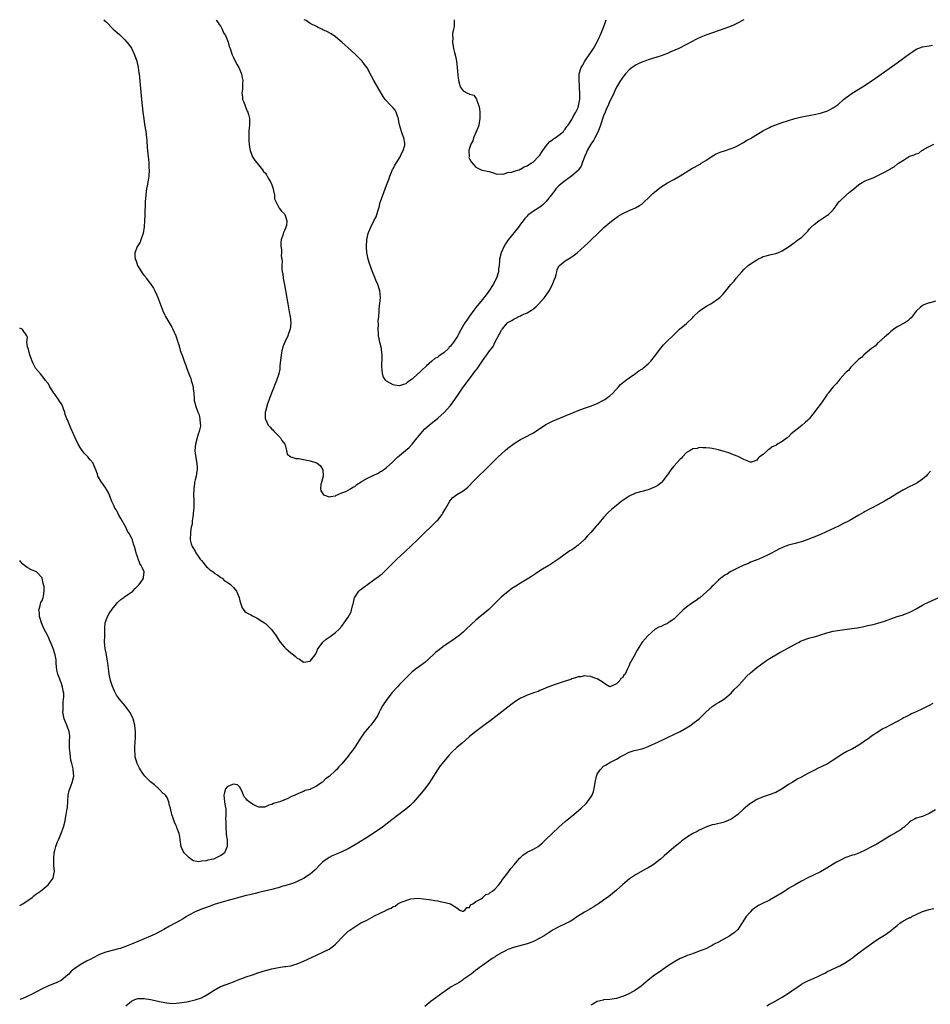
# Model space of a CAD drawing. Units: inches. Extents: x 2559000 to 2562000, y 1515000 to 1518000.
# Drawn here: x 2559000 to 2559285, y 1517692 to 1518000 of the extents above; entities that cross this region are included whole.
import ezdxf

# ---------------------------------------------------------------- set-up
doc = ezdxf.new("R2010")
doc.units = ezdxf.units.IN
doc.header["$MEASUREMENT"] = 0
doc.layers.add('LD25591515_10ft', color=133, linetype='Continuous')

msp = doc.modelspace()

# ---------------------------------------------------------------- linework, layer by layer
at = {"layer": 'LD25591515_10ft'}
for points, elevation in [([(2559026.35, 1518000), (2559027.18, 1517999.18), (2559029.29, 1517997), (2559031.32, 1517995.32), (2559031.61, 1517995), (2559033, 1517993.71), (2559034.24, 1517992.24), (2559035.03, 1517991.03), (2559036, 1517989), (2559036.67, 1517987), (2559037.14, 1517985), (2559037.36, 1517983.36), (2559037.44, 1517983), (2559038.2, 1517975), (2559038.63, 1517971), (2559038.89, 1517968.89), (2559039.15, 1517967.15), (2559039.5, 1517965), (2559039.76, 1517963), (2559039.8, 1517962.2), (2559039.99, 1517959.99), (2559040.04, 1517959), (2559040.14, 1517957.86), (2559040.35, 1517956.35), (2559040.47, 1517955), (2559040.52, 1517953.48), (2559040.56, 1517953), (2559040.44, 1517951), (2559040.27, 1517949.73), (2559039.91, 1517947.91), (2559039.76, 1517947), (2559039.69, 1517946.31), (2559039.49, 1517945), (2559039.34, 1517943), (2559039.2, 1517938.8), (2559039.11, 1517937), (2559039, 1517935.14), (2559038.7, 1517933), (2559038.46, 1517932.46), (2559038.02, 1517931), (2559037.72, 1517930.28), (2559037, 1517929.18), (2559036.87, 1517929), (2559036.81, 1517928.81), (2559036.06, 1517927), (2559036.05, 1517925.95), (2559036.22, 1517925), (2559036.49, 1517924.49), (2559036.94, 1517923), (2559038.16, 1517921), (2559038.53, 1517920.53), (2559039, 1517919.88), (2559039.39, 1517919.39), (2559039.64, 1517919), (2559041, 1517917.21), (2559041.91, 1517915.91), (2559042.39, 1517915), (2559043, 1517913.71), (2559043.31, 1517913), (2559044.83, 1517908.83), (2559045.46, 1517907.46), (2559045.71, 1517907), (2559046.74, 1517905.26), (2559047.65, 1517903.65), (2559048, 1517903), (2559048.9, 1517901), (2559049.42, 1517899.42), (2559049.59, 1517899), (2559049.89, 1517898.11), (2559050.18, 1517897), (2559050.32, 1517896.32), (2559051, 1517894.54), (2559051.54, 1517893), (2559051.95, 1517891.95), (2559052.27, 1517891), (2559053.03, 1517889), (2559053.59, 1517887.59), (2559053.75, 1517887), (2559054.06, 1517886.06), (2559054.32, 1517885), (2559054.37, 1517884.37), (2559054.56, 1517883), (2559054.73, 1517881.27), (2559054.71, 1517881), (2559054.72, 1517880.72), (2559055, 1517879.61), (2559055.11, 1517879.11), (2559055.88, 1517877), (2559056.2, 1517876.2), (2559056.51, 1517875), (2559056.57, 1517873.43), (2559056.66, 1517873), (2559056.65, 1517872.65), (2559056.29, 1517871), (2559055.9, 1517870.1), (2559055.62, 1517869), (2559055.07, 1517867), (2559054.94, 1517865.06), (2559054.94, 1517864.94), (2559055.23, 1517862.77), (2559055.56, 1517861), (2559055.64, 1517859.64), (2559055.6, 1517859), (2559055.48, 1517858.52), (2559055.27, 1517857), (2559055, 1517855.84), (2559054.83, 1517855), (2559054.81, 1517854.81), (2559054.54, 1517853), (2559054.48, 1517851), (2559054.57, 1517849.43), (2559054.56, 1517849), (2559054.53, 1517848.53), (2559054.58, 1517847), (2559054.5, 1517846.5), (2559054.39, 1517845), (2559054.23, 1517844.23), (2559054.08, 1517843), (2559054.01, 1517841.99), (2559053.77, 1517841), (2559053.49, 1517839.49), (2559053.5, 1517839), (2559053.39, 1517837.39), (2559053.45, 1517837), (2559053.77, 1517835.77), (2559054.06, 1517835), (2559055, 1517833.47), (2559055.25, 1517833), (2559055.97, 1517831.97), (2559056.57, 1517831), (2559057, 1517830.52), (2559058.59, 1517828.59), (2559059, 1517828.31), (2559059.63, 1517827.63), (2559060.59, 1517827), (2559061, 1517826.64), (2559062.06, 1517825.94), (2559063, 1517825.25), (2559063.42, 1517825), (2559064.24, 1517824.24), (2559065, 1517823.81), (2559066.05, 1517823), (2559067, 1517822.06), (2559067.92, 1517821), (2559068.27, 1517820.27), (2559068.81, 1517819), (2559069, 1517817.97), (2559069.69, 1517815.69), (2559070.59, 1517814.59), (2559071, 1517814.27), (2559072.43, 1517813.57), (2559073, 1517813.26), (2559073.43, 1517813), (2559074.46, 1517812.46), (2559075, 1517812.21), (2559075.65, 1517811.65), (2559076.69, 1517811), (2559077, 1517810.78), (2559078.96, 1517808.96), (2559080.39, 1517807), (2559081, 1517805.94), (2559081.61, 1517805), (2559082.22, 1517804.22), (2559083, 1517803.37), (2559083.41, 1517803), (2559085, 1517801.63), (2559085.85, 1517801), (2559086.48, 1517800.48), (2559087, 1517799.93), (2559087.65, 1517799.65), (2559088.56, 1517799), (2559089, 1517798.76), (2559091.01, 1517799), (2559092.59, 1517801), (2559093, 1517801.76), (2559093.34, 1517802.66), (2559093.55, 1517803), (2559094.96, 1517805), (2559096.05, 1517805.95), (2559097, 1517806.5), (2559097.26, 1517806.74), (2559099, 1517807.97), (2559100.12, 1517809), (2559101, 1517810), (2559101.73, 1517811), (2559103, 1517812.86), (2559103.74, 1517814.26), (2559104.02, 1517815), (2559104.32, 1517816.32), (2559104.53, 1517817), (2559104.62, 1517817.38), (2559104.95, 1517819), (2559105, 1517819.12), (2559106.32, 1517821), (2559106.67, 1517821.33), (2559107, 1517821.59), (2559107.82, 1517822.18), (2559109, 1517823.08), (2559111, 1517824.54), (2559111.68, 1517825), (2559112.45, 1517825.55), (2559113, 1517825.99), (2559113.58, 1517826.42), (2559115, 1517827.74), (2559116.21, 1517829), (2559118.2, 1517831), (2559120.67, 1517833.33), (2559124.63, 1517837), (2559126.64, 1517839), (2559127, 1517839.38), (2559128.84, 1517841.16), (2559129.88, 1517842.12), (2559130.77, 1517843), (2559131, 1517843.25), (2559132.37, 1517845), (2559132.62, 1517845.38), (2559133.55, 1517847), (2559134.83, 1517849.17), (2559135, 1517849.42), (2559135.75, 1517850.25), (2559137, 1517851.26), (2559139, 1517852.39), (2559139.8, 1517853), (2559140.47, 1517853.53), (2559141, 1517854.01), (2559141.83, 1517855), (2559143, 1517856.15), (2559143.82, 1517857), (2559145.91, 1517859), (2559147.91, 1517861), (2559148.46, 1517861.54), (2559149, 1517862.09), (2559149.93, 1517863), (2559151, 1517864.01), (2559152.12, 1517865), (2559153, 1517865.73), (2559155, 1517867.23), (2559157, 1517868.46), (2559159, 1517869.53), (2559159.95, 1517870.05), (2559161, 1517870.59), (2559164.87, 1517873.13), (2559166.18, 1517873.82), (2559167, 1517874.21), (2559175, 1517877.57), (2559177, 1517878.3), (2559179.22, 1517879), (2559181, 1517879.74), (2559183, 1517880.77), (2559183.38, 1517881), (2559184.31, 1517881.69), (2559185, 1517882.19), (2559185.9, 1517883), (2559187.69, 1517885), (2559188.28, 1517885.72), (2559189.9, 1517887), (2559191, 1517887.8), (2559193, 1517889.12), (2559194.03, 1517889.97), (2559195, 1517890.52), (2559195.26, 1517890.74), (2559195.62, 1517891), (2559197, 1517892.17), (2559197.78, 1517893), (2559199, 1517894.47), (2559200.9, 1517897.1), (2559201.82, 1517898.18), (2559202.61, 1517899), (2559205, 1517901.22), (2559206.84, 1517903), (2559209, 1517904.79), (2559211, 1517906.74), (2559211.23, 1517907), (2559213, 1517908.73), (2559213.34, 1517909), (2559215, 1517910.16), (2559215.54, 1517910.46), (2559216.6, 1517911), (2559219, 1517912.66), (2559219.46, 1517913), (2559220.22, 1517913.77), (2559221.31, 1517915), (2559222.9, 1517917), (2559223.89, 1517918.11), (2559224.56, 1517919), (2559226.33, 1517921), (2559227, 1517921.73), (2559228.33, 1517923), (2559229, 1517923.51), (2559231, 1517924.79), (2559231.36, 1517925), (2559232.47, 1517925.53), (2559233, 1517925.76), (2559233.98, 1517926.02), (2559235, 1517926.36), (2559235.56, 1517926.44), (2559237, 1517926.79), (2559237.62, 1517927), (2559239, 1517927.56), (2559241.24, 1517929), (2559242.22, 1517929.78), (2559243, 1517930.31), (2559243.36, 1517930.64), (2559243.92, 1517931), (2559245, 1517931.8), (2559247, 1517933.74), (2559247.55, 1517934.45), (2559248.1, 1517935), (2559249, 1517935.83), (2559250.49, 1517937), (2559252, 1517938), (2559253, 1517938.63), (2559253.22, 1517938.78), (2559253.47, 1517939), (2559255, 1517940.47), (2559255.36, 1517941), (2559256.05, 1517941.95), (2559256.87, 1517943), (2559257, 1517943.15), (2559258.99, 1517945.01), (2559260.07, 1517945.93), (2559261, 1517946.68), (2559261.42, 1517947), (2559263, 1517948.36), (2559264.08, 1517949), (2559265, 1517949.53), (2559266.07, 1517949.93), (2559267.51, 1517950.49), (2559268.58, 1517951), (2559269, 1517951.17), (2559269.36, 1517951.36), (2559271, 1517952.18), (2559272.39, 1517953), (2559272.79, 1517953.21), (2559273, 1517953.36), (2559274.08, 1517953.92), (2559275, 1517954.72), (2559275.19, 1517954.81), (2559275.39, 1517955), (2559277, 1517956.01), (2559278.52, 1517957), (2559279, 1517957.24), (2559280.37, 1517957.63), (2559281, 1517958), (2559281.77, 1517958.23), (2559282.76, 1517959), (2559283, 1517959.1), (2559283.3, 1517959.3), (2559285, 1517960.24), (2559286.51, 1517961)], 8610), ([(2559061.54, 1518000), (2559061.72, 1517999.72), (2559062.24, 1517999), (2559062.52, 1517998.52), (2559063, 1517997.83), (2559063.43, 1517997), (2559063.91, 1517995.91), (2559064.48, 1517995), (2559065.37, 1517993), (2559065.62, 1517991.62), (2559065.92, 1517991), (2559066.42, 1517989.58), (2559066.55, 1517989), (2559067, 1517988.2), (2559067.57, 1517987), (2559068.19, 1517985.81), (2559068.64, 1517985), (2559069.5, 1517983), (2559069.75, 1517981.75), (2559069.95, 1517981), (2559069.87, 1517979.87), (2559069.87, 1517979), (2559069.8, 1517978.2), (2559069.65, 1517977), (2559069.81, 1517975.81), (2559069.88, 1517975), (2559070.2, 1517974.2), (2559070.62, 1517973), (2559071.32, 1517971.32), (2559071.49, 1517971), (2559071.72, 1517970.28), (2559072.07, 1517969), (2559072.07, 1517968.07), (2559072.02, 1517967), (2559071.89, 1517966.11), (2559071.81, 1517965), (2559071.79, 1517963), (2559071.86, 1517962.14), (2559071.92, 1517961), (2559072.05, 1517960.05), (2559072.26, 1517959), (2559073, 1517957.02), (2559073.75, 1517955.75), (2559074.44, 1517955), (2559076.15, 1517953), (2559076.46, 1517952.46), (2559077, 1517951.91), (2559077.36, 1517951.36), (2559077.61, 1517951), (2559078.04, 1517950.04), (2559078.72, 1517949), (2559078.78, 1517948.78), (2559079, 1517948.31), (2559079.43, 1517947), (2559079.59, 1517946.41), (2559079.85, 1517945), (2559079.89, 1517943.89), (2559080.29, 1517943), (2559081, 1517941.6), (2559081.35, 1517941), (2559082.04, 1517940.04), (2559083, 1517939.14), (2559083.09, 1517939), (2559083.76, 1517937), (2559083.57, 1517935.57), (2559083.44, 1517935), (2559083.29, 1517934.71), (2559083, 1517933.93), (2559082.69, 1517933.31), (2559082.44, 1517932.44), (2559081.93, 1517931), (2559081.81, 1517930.19), (2559081.83, 1517929), (2559082.02, 1517928.02), (2559082.03, 1517927), (2559081.98, 1517926.02), (2559082.13, 1517925), (2559082.22, 1517924.22), (2559082.15, 1517923), (2559082.2, 1517921.8), (2559082.31, 1517921), (2559082.42, 1517920.42), (2559082.62, 1517919), (2559083, 1517916.9), (2559084.01, 1517911), (2559084.48, 1517908.48), (2559084.78, 1517907), (2559085.02, 1517905), (2559084.79, 1517903), (2559084.28, 1517901.72), (2559084.04, 1517901), (2559083.06, 1517898.94), (2559082.49, 1517897.51), (2559082.35, 1517897), (2559082.21, 1517896.21), (2559081.92, 1517895), (2559081.56, 1517891.56), (2559081.52, 1517890.48), (2559081.17, 1517889), (2559081, 1517888.44), (2559080.47, 1517887), (2559078.87, 1517883), (2559078.39, 1517881.61), (2559078.14, 1517881), (2559077.68, 1517879.68), (2559077, 1517877.2), (2559076.95, 1517877), (2559076.92, 1517875), (2559077, 1517874.81), (2559077.9, 1517873), (2559078.43, 1517872.43), (2559079, 1517871.74), (2559079.42, 1517871.42), (2559079.72, 1517871), (2559081, 1517869.69), (2559081.7, 1517869), (2559082.19, 1517868.19), (2559083.14, 1517867), (2559083.24, 1517866.76), (2559083.65, 1517865), (2559083.84, 1517863.84), (2559084.93, 1517863), (2559086.52, 1517862.52), (2559087.52, 1517862.48), (2559089, 1517862.17), (2559089.96, 1517862.04), (2559091, 1517861.84), (2559092.73, 1517861.27), (2559093, 1517861.2), (2559093.14, 1517861.14), (2559094.24, 1517860.24), (2559095.04, 1517859), (2559095.13, 1517857), (2559094.54, 1517855), (2559094.39, 1517854.39), (2559094.24, 1517853), (2559094.39, 1517852.39), (2559095, 1517851.4), (2559095.18, 1517851.18), (2559095.52, 1517851), (2559097, 1517850.53), (2559097.37, 1517850.63), (2559099, 1517850.85), (2559099.1, 1517850.9), (2559101, 1517851.76), (2559102.22, 1517852.22), (2559103, 1517852.61), (2559103.73, 1517853), (2559104.44, 1517853.56), (2559105, 1517853.77), (2559105.65, 1517854.36), (2559107, 1517855.19), (2559107.37, 1517855.37), (2559109, 1517856.34), (2559110.79, 1517857.21), (2559111, 1517857.29), (2559112.14, 1517857.86), (2559113, 1517858.32), (2559113.43, 1517858.57), (2559114.03, 1517859), (2559115, 1517859.73), (2559116.71, 1517861.29), (2559118.48, 1517863), (2559119, 1517863.45), (2559120.95, 1517865.05), (2559122.02, 1517865.98), (2559123, 1517867.03), (2559124.58, 1517869), (2559124.76, 1517869.24), (2559126.25, 1517871), (2559127, 1517871.77), (2559128.33, 1517873), (2559131, 1517875.16), (2559133, 1517876.92), (2559135, 1517879.08), (2559136.38, 1517881), (2559137.69, 1517883), (2559139, 1517884.85), (2559141, 1517887.44), (2559142.17, 1517889), (2559143, 1517890.18), (2559143.36, 1517890.64), (2559145, 1517893.13), (2559145.83, 1517894.17), (2559146.41, 1517895), (2559147, 1517895.92), (2559148.36, 1517897.64), (2559149, 1517899.07), (2559151, 1517902.68), (2559151.14, 1517902.86), (2559151.2, 1517903), (2559152.91, 1517905), (2559153, 1517905.08), (2559154.22, 1517905.78), (2559155, 1517906.32), (2559155.5, 1517906.5), (2559156.45, 1517907), (2559157, 1517907.25), (2559157.49, 1517907.49), (2559159, 1517908.12), (2559160.44, 1517909), (2559160.77, 1517909.23), (2559161, 1517909.44), (2559161.86, 1517910.14), (2559162.7, 1517911), (2559164.48, 1517913), (2559164.71, 1517913.29), (2559165, 1517913.7), (2559165.56, 1517914.44), (2559165.92, 1517915), (2559166.98, 1517917), (2559167.55, 1517918.45), (2559167.78, 1517919), (2559168.15, 1517920.15), (2559168.34, 1517921), (2559168.41, 1517921.59), (2559169, 1517922.82), (2559169.06, 1517922.94), (2559169.13, 1517923), (2559171, 1517924.48), (2559173, 1517925.71), (2559174.72, 1517927), (2559177, 1517929), (2559178.02, 1517929.98), (2559179.12, 1517931), (2559181.15, 1517933), (2559183.12, 1517934.88), (2559185, 1517936.51), (2559186.4, 1517937.6), (2559187, 1517938.01), (2559187.6, 1517938.4), (2559189, 1517939.26), (2559191, 1517940.25), (2559193, 1517941.08), (2559194.23, 1517941.77), (2559195, 1517942.25), (2559195.84, 1517943), (2559197, 1517944.09), (2559198.45, 1517945.55), (2559199, 1517945.96), (2559199.56, 1517946.44), (2559201, 1517947.6), (2559203, 1517948.92), (2559205, 1517949.97), (2559207, 1517951.09), (2559210.65, 1517953.35), (2559213.22, 1517954.78), (2559213.6, 1517955), (2559215, 1517955.92), (2559217, 1517957.29), (2559218.11, 1517957.89), (2559219, 1517958.28), (2559219.53, 1517958.47), (2559221.24, 1517959), (2559223, 1517959.61), (2559224.1, 1517960.1), (2559225, 1517960.52), (2559226.59, 1517961.41), (2559227, 1517961.61), (2559227.84, 1517962.16), (2559229, 1517962.77), (2559232.87, 1517965.13), (2559234.15, 1517965.85), (2559235, 1517966.27), (2559235.51, 1517966.49), (2559237, 1517967.08), (2559239, 1517967.78), (2559241, 1517968.43), (2559242.98, 1517969.02), (2559244.57, 1517969.43), (2559246.2, 1517969.8), (2559247.87, 1517970.13), (2559249, 1517970.31), (2559251, 1517970.72), (2559251.94, 1517971), (2559253, 1517971.37), (2559253.8, 1517971.8), (2559255, 1517972.38), (2559255.94, 1517973), (2559256.53, 1517973.47), (2559258.23, 1517975), (2559259, 1517975.63), (2559260.92, 1517977), (2559264.13, 1517979), (2559267.21, 1517981), (2559268.27, 1517981.72), (2559271, 1517983.63), (2559275, 1517986.48), (2559277, 1517987.95), (2559279, 1517989.46), (2559279.95, 1517990.05), (2559281, 1517990.75), (2559283, 1517991.48), (2559283.6, 1517991.6), (2559285, 1517991.82), (2559286.06, 1517992.06)], 8600), ([(2559227, 1518000), (2559227, 1517999.99), (2559225, 1517998.91), (2559223.67, 1517998.33), (2559223, 1517998), (2559221, 1517997.22), (2559215, 1517995.16), (2559213.46, 1517994.54), (2559212.1, 1517993.9), (2559209, 1517992.23), (2559206.59, 1517991), (2559204.11, 1517989.89), (2559203, 1517989.44), (2559201.86, 1517989), (2559201, 1517988.7), (2559197, 1517987.45), (2559195.9, 1517987), (2559195, 1517986.68), (2559193.87, 1517986.13), (2559193, 1517985.76), (2559192.57, 1517985.43), (2559191.93, 1517985), (2559191, 1517984.34), (2559189.83, 1517983), (2559189, 1517982.01), (2559188.63, 1517981.37), (2559188.35, 1517981), (2559187, 1517978.88), (2559186.46, 1517977.54), (2559186.23, 1517977), (2559185.27, 1517975), (2559185, 1517974.58), (2559184.52, 1517973.48), (2559183.85, 1517971.85), (2559183.48, 1517971), (2559183, 1517969.84), (2559182.05, 1517967), (2559181.26, 1517965), (2559180.25, 1517963), (2559179.8, 1517962.2), (2559179, 1517960.96), (2559177.9, 1517959), (2559177.62, 1517958.38), (2559177.03, 1517957), (2559176.29, 1517955), (2559175.92, 1517954.08), (2559175.18, 1517953), (2559175, 1517952.79), (2559173, 1517951.07), (2559170.19, 1517949), (2559169, 1517947.92), (2559168.06, 1517947), (2559167.59, 1517946.41), (2559167, 1517945.59), (2559166.53, 1517945), (2559165.04, 1517943), (2559163.97, 1517942.02), (2559163, 1517941.23), (2559161, 1517939.96), (2559159.59, 1517939), (2559159.25, 1517938.75), (2559159, 1517938.45), (2559158.29, 1517937.71), (2559157.81, 1517937), (2559157, 1517935.92), (2559156.35, 1517935), (2559153.09, 1517931), (2559152.25, 1517929.75), (2559151.79, 1517929), (2559150.87, 1517927), (2559150.38, 1517925), (2559150.36, 1517924.36), (2559150.24, 1517923), (2559150.08, 1517921.92), (2559150.03, 1517921), (2559149.41, 1517919), (2559148.37, 1517917), (2559147.04, 1517914.96), (2559146.19, 1517913.81), (2559145, 1517912.33), (2559143.9, 1517911), (2559143, 1517909.84), (2559142.32, 1517909), (2559141, 1517907.14), (2559140.09, 1517905.91), (2559139.56, 1517905), (2559137.86, 1517902.14), (2559137.29, 1517901), (2559137, 1517900.49), (2559136.01, 1517899), (2559135, 1517897.7), (2559134.65, 1517897.35), (2559134.35, 1517897), (2559133, 1517895.75), (2559131.4, 1517894.6), (2559131, 1517894.27), (2559130.15, 1517893.85), (2559129.16, 1517893), (2559127.54, 1517891.54), (2559125.9, 1517890.1), (2559125, 1517889.17), (2559124.9, 1517889.1), (2559123, 1517887.41), (2559121.57, 1517886.43), (2559121, 1517885.93), (2559120.25, 1517885.75), (2559119, 1517885.25), (2559117.46, 1517885.46), (2559117, 1517885.57), (2559115, 1517886.79), (2559114.78, 1517887), (2559114.03, 1517888.03), (2559113.7, 1517889), (2559113.62, 1517890.38), (2559113.48, 1517891), (2559113.45, 1517891.45), (2559113.6, 1517894.4), (2559113.58, 1517895), (2559113.52, 1517895.52), (2559113.39, 1517897), (2559113, 1517898.6), (2559112.47, 1517901), (2559112.41, 1517901.59), (2559112.32, 1517903), (2559112.41, 1517904.41), (2559112.39, 1517905.61), (2559112.52, 1517907), (2559112.62, 1517908.62), (2559112.62, 1517909), (2559112.65, 1517909.35), (2559113.06, 1517913), (2559112.9, 1517915), (2559112.23, 1517917), (2559111.63, 1517918.37), (2559111.37, 1517919), (2559111.28, 1517919.28), (2559110.57, 1517921), (2559109.65, 1517923.65), (2559109.23, 1517925), (2559109, 1517925.97), (2559108.83, 1517927), (2559108.74, 1517928.74), (2559108.74, 1517929), (2559108.85, 1517931), (2559109, 1517932.03), (2559109.22, 1517933), (2559109.34, 1517933.34), (2559110, 1517935), (2559111, 1517937.02), (2559111.75, 1517938.25), (2559111.97, 1517939), (2559112.32, 1517940.32), (2559112.7, 1517941.3), (2559113, 1517942.85), (2559113.06, 1517943.06), (2559113.77, 1517945), (2559114.17, 1517945.83), (2559114.57, 1517947), (2559115, 1517948.18), (2559115.79, 1517950.21), (2559116, 1517951), (2559116.71, 1517952.71), (2559116.88, 1517953.12), (2559117, 1517953.31), (2559117.59, 1517954.41), (2559117.94, 1517955), (2559119.2, 1517957), (2559119.76, 1517958.24), (2559120.21, 1517959), (2559120.66, 1517960.66), (2559120.72, 1517961), (2559120.67, 1517961.33), (2559120.44, 1517963), (2559120, 1517964), (2559119.65, 1517965), (2559119.08, 1517967.08), (2559118.76, 1517968.76), (2559118.74, 1517969), (2559118.55, 1517969.45), (2559117.99, 1517971), (2559117.63, 1517971.63), (2559117, 1517972.38), (2559116.38, 1517973), (2559114.56, 1517975), (2559113.91, 1517975.91), (2559113.26, 1517977), (2559110.96, 1517981), (2559110.28, 1517982.28), (2559109.84, 1517983), (2559109.61, 1517983.61), (2559108.89, 1517984.89), (2559108.09, 1517985.91), (2559107.31, 1517987), (2559106.2, 1517988.2), (2559105, 1517989.26), (2559103, 1517991.14), (2559102.06, 1517992.06), (2559101, 1517993), (2559099, 1517994.67), (2559097.61, 1517995.61), (2559096.29, 1517996.29), (2559095, 1517996.87), (2559094.68, 1517997), (2559093.55, 1517997.55), (2559093, 1517997.88), (2559091.26, 1517998.74), (2559090.77, 1517999), (2559089.74, 1517999.74), (2559089.16, 1518000)], 8590), ([(2559136.22, 1518000), (2559136.21, 1517999), (2559136.15, 1517997.85), (2559135.93, 1517997), (2559135.67, 1517995.67), (2559135.65, 1517995), (2559135.7, 1517994.3), (2559135.64, 1517993), (2559135.96, 1517991), (2559136.28, 1517989.72), (2559136.59, 1517988.59), (2559136.9, 1517987), (2559137, 1517986.08), (2559137.14, 1517985), (2559137.34, 1517982.66), (2559137.51, 1517981), (2559137.8, 1517979.8), (2559138.05, 1517979), (2559139, 1517977.71), (2559140.38, 1517977), (2559140.82, 1517976.82), (2559141, 1517976.69), (2559142.32, 1517976.32), (2559143, 1517975.41), (2559143.22, 1517975.22), (2559143.32, 1517974.68), (2559143.9, 1517973), (2559144.08, 1517972.08), (2559144.21, 1517971), (2559144.21, 1517969.79), (2559144.25, 1517969), (2559143.88, 1517967), (2559143.69, 1517966.31), (2559142.24, 1517963), (2559141.99, 1517962.01), (2559141.37, 1517961), (2559141, 1517959.8), (2559140.8, 1517959), (2559140.85, 1517957.15), (2559140.82, 1517957), (2559140.81, 1517956.81), (2559141, 1517956.36), (2559141.48, 1517955.48), (2559143, 1517953.77), (2559144.66, 1517953), (2559144.86, 1517952.86), (2559145, 1517952.84), (2559147, 1517952.46), (2559148.16, 1517952.16), (2559149.6, 1517951.6), (2559151, 1517951.67), (2559151.57, 1517951.57), (2559153, 1517952.08), (2559154.2, 1517952.2), (2559155, 1517952.54), (2559156.51, 1517953), (2559156.82, 1517953.18), (2559157, 1517953.17), (2559158.08, 1517953.92), (2559159, 1517954.19), (2559159.47, 1517954.53), (2559160.33, 1517955), (2559161, 1517955.51), (2559162.54, 1517957), (2559162.73, 1517957.27), (2559163, 1517957.58), (2559163.58, 1517958.42), (2559163.93, 1517959), (2559165, 1517960.43), (2559165.46, 1517961), (2559166.17, 1517961.83), (2559167, 1517962.39), (2559167.33, 1517962.67), (2559167.86, 1517963), (2559169, 1517963.8), (2559170.42, 1517965), (2559170.66, 1517965.34), (2559171, 1517965.68), (2559171.48, 1517966.52), (2559171.86, 1517967), (2559173, 1517968.72), (2559173.15, 1517969), (2559173.76, 1517970.24), (2559174.26, 1517971), (2559175, 1517972.51), (2559175.17, 1517973), (2559175.4, 1517974.6), (2559175.51, 1517975), (2559175.56, 1517975.55), (2559175.55, 1517977), (2559175.45, 1517978.55), (2559175.45, 1517979.45), (2559175.3, 1517981), (2559175.31, 1517982.69), (2559175.33, 1517983), (2559175.98, 1517985), (2559176.39, 1517985.61), (2559177.17, 1517987), (2559178.51, 1517989), (2559178.69, 1517989.31), (2559179, 1517989.76), (2559179.79, 1517991), (2559180.88, 1517992.88), (2559181, 1517993.11), (2559181.6, 1517994.4), (2559181.92, 1517995), (2559182.77, 1517997), (2559183.49, 1517999), (2559183.82, 1518000)], 8580), ([(2559287, 1517911.77), (2559285.32, 1517911.32), (2559285, 1517911.25), (2559283.34, 1517910.66), (2559283, 1517910.47), (2559282.21, 1517909.79), (2559281.32, 1517909), (2559281, 1517908.67), (2559279.72, 1517907), (2559279.39, 1517906.61), (2559279, 1517906.24), (2559278.38, 1517905.62), (2559277.37, 1517905), (2559275, 1517903.77), (2559273.97, 1517903), (2559273.4, 1517902.6), (2559273, 1517902.36), (2559272.36, 1517901.64), (2559271.51, 1517901), (2559271, 1517900.58), (2559269.27, 1517899), (2559269.14, 1517898.86), (2559269, 1517898.77), (2559268.18, 1517897.82), (2559267, 1517897.02), (2559264.61, 1517895), (2559263.82, 1517894.18), (2559263, 1517893.62), (2559262.33, 1517893), (2559261, 1517891.67), (2559260.4, 1517891), (2559259.81, 1517890.19), (2559259, 1517889.54), (2559258.75, 1517889.25), (2559257, 1517887.36), (2559256.68, 1517887), (2559255.99, 1517886.01), (2559254.98, 1517885), (2559253.42, 1517883), (2559253.26, 1517882.74), (2559253, 1517882.42), (2559252.41, 1517881.59), (2559251, 1517879.57), (2559249.88, 1517878.12), (2559249, 1517876.89), (2559247.44, 1517875), (2559247.23, 1517874.77), (2559247, 1517874.54), (2559246.15, 1517873.85), (2559245.2, 1517873), (2559243, 1517871.22), (2559242.76, 1517871), (2559241.79, 1517870.21), (2559241, 1517869.35), (2559240.77, 1517869.23), (2559240.56, 1517869), (2559239, 1517867.82), (2559237.21, 1517866.79), (2559237, 1517866.62), (2559235.83, 1517866.17), (2559235, 1517865.42), (2559234.64, 1517865.36), (2559233, 1517863.79), (2559231.9, 1517863), (2559231.4, 1517862.6), (2559231, 1517861.99), (2559229.4, 1517861.4), (2559229, 1517861.34), (2559227, 1517862.25), (2559225.15, 1517863.15), (2559223.71, 1517863.71), (2559222.26, 1517864.26), (2559220.76, 1517864.76), (2559219, 1517865.26), (2559217, 1517865.67), (2559216.25, 1517865.75), (2559215, 1517865.91), (2559214.13, 1517865.87), (2559213, 1517865.95), (2559212.3, 1517865.7), (2559211, 1517865.58), (2559210.7, 1517865.3), (2559210.11, 1517865), (2559209, 1517864.35), (2559207.74, 1517863), (2559207.41, 1517862.59), (2559207, 1517862.36), (2559205, 1517860.12), (2559204.09, 1517859), (2559203.67, 1517858.33), (2559203, 1517857.42), (2559202.83, 1517857.17), (2559201.66, 1517855.66), (2559201.16, 1517855), (2559201.09, 1517854.91), (2559199.97, 1517854.03), (2559199, 1517853.52), (2559197.73, 1517853), (2559197, 1517852.74), (2559195, 1517852.21), (2559193, 1517851.64), (2559191, 1517850.73), (2559189, 1517849.4), (2559188.49, 1517849), (2559187, 1517847.81), (2559186.03, 1517847), (2559185.47, 1517846.53), (2559184.43, 1517845.57), (2559183, 1517844.04), (2559181.59, 1517842.41), (2559181, 1517841.67), (2559180.68, 1517841.32), (2559179, 1517839.36), (2559177.85, 1517838.15), (2559177, 1517837.18), (2559175, 1517835.36), (2559173.64, 1517834.36), (2559173, 1517833.94), (2559172.46, 1517833.54), (2559171, 1517832.54), (2559169, 1517831.11), (2559167.75, 1517830.25), (2559165.8, 1517829), (2559163.87, 1517827.87), (2559163, 1517827.34), (2559161.61, 1517826.39), (2559161, 1517826.02), (2559160.41, 1517825.59), (2559159.53, 1517825), (2559159, 1517824.67), (2559157, 1517823.5), (2559155.46, 1517822.54), (2559154.25, 1517821.75), (2559153, 1517820.77), (2559151, 1517819.14), (2559149.91, 1517818.09), (2559147, 1517815.2), (2559145.83, 1517814.17), (2559144.36, 1517813), (2559143, 1517811.82), (2559141.53, 1517810.47), (2559139.97, 1517809), (2559139, 1517808.14), (2559137.66, 1517807), (2559137, 1517806.5), (2559136.12, 1517805.88), (2559134.83, 1517805), (2559133, 1517803.82), (2559131, 1517802.3), (2559130.31, 1517801.69), (2559129.63, 1517801), (2559127, 1517798.6), (2559125, 1517797.15), (2559124.77, 1517797), (2559123, 1517795.65), (2559122.29, 1517795), (2559121, 1517793.74), (2559120.32, 1517793), (2559119, 1517791.68), (2559118.39, 1517791), (2559116.79, 1517789.21), (2559115.08, 1517787), (2559113.75, 1517785), (2559113, 1517783.63), (2559112.64, 1517783), (2559112.09, 1517781.91), (2559111.52, 1517781), (2559111, 1517780.24), (2559110.02, 1517779), (2559109.55, 1517778.45), (2559109, 1517777.85), (2559108.32, 1517777), (2559107, 1517775.26), (2559105, 1517772.09), (2559104.29, 1517771), (2559103.73, 1517770.27), (2559103, 1517769.22), (2559101, 1517766.87), (2559100.03, 1517765.97), (2559099.26, 1517765), (2559099, 1517764.73), (2559097, 1517762.88), (2559095.88, 1517762.12), (2559095, 1517761.18), (2559094.88, 1517761.12), (2559094.73, 1517761), (2559093, 1517759.87), (2559091.35, 1517759), (2559091.09, 1517758.91), (2559091, 1517758.84), (2559089.52, 1517758.48), (2559089, 1517758.15), (2559088.1, 1517757.9), (2559087, 1517757.32), (2559086.27, 1517757), (2559085, 1517756.48), (2559084.03, 1517756.03), (2559081.49, 1517755), (2559081.13, 1517754.87), (2559081, 1517754.81), (2559079.59, 1517754.41), (2559079, 1517754.09), (2559078.13, 1517753.86), (2559077, 1517753.34), (2559076.68, 1517753.32), (2559075, 1517753.29), (2559074.48, 1517753.52), (2559073, 1517754.24), (2559071.89, 1517755), (2559071.42, 1517755.42), (2559071, 1517755.92), (2559070.41, 1517756.41), (2559070.15, 1517757), (2559069.83, 1517757.83), (2559069.31, 1517759), (2559069.24, 1517759.24), (2559069, 1517759.51), (2559068.24, 1517760.24), (2559067, 1517760.48), (2559066.18, 1517760.18), (2559065, 1517759.69), (2559064.48, 1517759), (2559064.16, 1517757.84), (2559064.03, 1517757), (2559064.19, 1517755), (2559064.4, 1517753.6), (2559064.61, 1517752.61), (2559064.62, 1517751), (2559064.53, 1517749.47), (2559064.58, 1517749), (2559064.61, 1517748.61), (2559064.59, 1517747), (2559064.72, 1517745.28), (2559064.74, 1517744.74), (2559064.98, 1517743), (2559064.99, 1517741), (2559064.17, 1517739), (2559063.52, 1517738.48), (2559063, 1517738.14), (2559062.24, 1517737.76), (2559061, 1517737.11), (2559060.91, 1517737.09), (2559060.7, 1517737), (2559059, 1517736.66), (2559058.5, 1517736.5), (2559057, 1517736.35), (2559056.15, 1517736.15), (2559055, 1517736.38), (2559054.44, 1517736.44), (2559053.66, 1517737), (2559053, 1517737.52), (2559051.52, 1517739), (2559051.33, 1517739.33), (2559050.69, 1517740.69), (2559050.6, 1517741), (2559050.29, 1517743), (2559050.14, 1517744.14), (2559049.98, 1517745), (2559049.38, 1517746.62), (2559049.25, 1517747), (2559049, 1517747.47), (2559048.55, 1517748.55), (2559048.13, 1517749.87), (2559047.73, 1517751), (2559047.22, 1517753), (2559047, 1517753.76), (2559046.71, 1517755), (2559046.26, 1517756.26), (2559045.67, 1517757), (2559045.39, 1517757.39), (2559045, 1517757.61), (2559043.65, 1517759), (2559043.32, 1517759.32), (2559043, 1517759.51), (2559042.23, 1517760.23), (2559041, 1517761.27), (2559039.24, 1517763), (2559039, 1517763.26), (2559038.24, 1517764.24), (2559037.84, 1517765), (2559037.52, 1517765.52), (2559037, 1517766.58), (2559036.82, 1517767), (2559036.37, 1517768.37), (2559036.24, 1517769), (2559036.22, 1517769.78), (2559036.08, 1517771), (2559036.09, 1517772.09), (2559036.21, 1517773.79), (2559036.25, 1517775), (2559036.28, 1517776.28), (2559036.27, 1517777), (2559036.19, 1517777.81), (2559036.12, 1517779), (2559035.57, 1517781), (2559035, 1517782.14), (2559034.52, 1517783), (2559033.86, 1517783.86), (2559033.06, 1517785), (2559031.22, 1517787.22), (2559031, 1517787.55), (2559030.37, 1517788.37), (2559030.01, 1517789), (2559029.67, 1517789.67), (2559029.06, 1517791.06), (2559028.45, 1517793), (2559028.04, 1517795), (2559027.9, 1517795.9), (2559027.63, 1517798.37), (2559027.54, 1517799), (2559027.19, 1517801), (2559026.78, 1517803), (2559026.63, 1517805), (2559026.68, 1517807), (2559026.69, 1517808.69), (2559026.68, 1517809.32), (2559026.83, 1517811), (2559027, 1517811.53), (2559027.53, 1517813), (2559028.06, 1517813.94), (2559029, 1517815.3), (2559030.38, 1517817), (2559030.64, 1517817.36), (2559031.67, 1517818.33), (2559032.65, 1517819), (2559033, 1517819.27), (2559035, 1517820.62), (2559035.51, 1517821), (2559036.19, 1517821.81), (2559037.45, 1517823), (2559038.52, 1517824.52), (2559038.81, 1517825), (2559038.81, 1517825.19), (2559039.05, 1517827), (2559038.34, 1517828.34), (2559038.08, 1517829), (2559037.66, 1517829.66), (2559037.1, 1517831.1), (2559037, 1517831.46), (2559036.59, 1517832.59), (2559036.47, 1517833), (2559035.95, 1517835), (2559035.71, 1517835.71), (2559035.32, 1517837), (2559035, 1517837.69), (2559034.34, 1517839), (2559033.8, 1517839.8), (2559033.28, 1517841), (2559031.75, 1517843.75), (2559030.98, 1517845), (2559030.29, 1517846.29), (2559029.85, 1517847), (2559029.61, 1517847.61), (2559028.9, 1517849.1), (2559028.16, 1517851), (2559027.81, 1517851.81), (2559027.13, 1517853), (2559027, 1517853.2), (2559025.39, 1517855.39), (2559024.67, 1517856.67), (2559024.53, 1517857), (2559024.34, 1517857.66), (2559023.89, 1517859), (2559023.05, 1517861), (2559023, 1517861.08), (2559022.09, 1517862.09), (2559021.31, 1517863), (2559020.21, 1517864.21), (2559019.63, 1517865), (2559019, 1517865.98), (2559018.37, 1517867), (2559017.36, 1517869), (2559017, 1517869.89), (2559016.03, 1517872.03), (2559015, 1517874.6), (2559014.82, 1517875), (2559014.29, 1517876.29), (2559014.11, 1517877), (2559013.79, 1517877.79), (2559013.41, 1517879), (2559013, 1517879.77), (2559012.5, 1517880.5), (2559012.18, 1517881), (2559011, 1517882.65), (2559010.72, 1517883), (2559010.05, 1517884.05), (2559009.47, 1517885), (2559009, 1517885.87), (2559008.14, 1517887), (2559007.63, 1517887.63), (2559006.49, 1517889), (2559005, 1517890.87), (2559004.26, 1517892.26), (2559003.92, 1517893), (2559003.32, 1517894.68), (2559003.19, 1517895), (2559003, 1517895.7), (2559002.75, 1517896.75), (2559002.45, 1517897.55), (2559002.27, 1517899), (2559002.49, 1517900.49), (2559002.19, 1517901), (2559000.93, 1517902.93), (2559000.81, 1517903), (2559000, 1517903.34)], 8620), ([(2559285.47, 1517858.53), (2559284.54, 1517857.46), (2559284.07, 1517857), (2559283, 1517856.03), (2559281.49, 1517855), (2559281.19, 1517854.81), (2559279.87, 1517854.13), (2559279, 1517853.72), (2559277, 1517852.69), (2559275, 1517851.54), (2559273, 1517850.31), (2559271, 1517849.11), (2559269, 1517848), (2559267, 1517847.01), (2559265.7, 1517846.3), (2559265, 1517845.96), (2559264.41, 1517845.59), (2559263, 1517844.8), (2559259.92, 1517843), (2559258, 1517842), (2559256.67, 1517841.33), (2559251.19, 1517838.81), (2559249.77, 1517838.23), (2559248.32, 1517837.68), (2559247, 1517837.12), (2559245, 1517836.45), (2559244.23, 1517836.23), (2559243, 1517835.92), (2559241, 1517835.34), (2559239.31, 1517834.69), (2559237.91, 1517834.09), (2559237, 1517833.59), (2559236.58, 1517833.42), (2559235.84, 1517833), (2559235, 1517832.57), (2559234.14, 1517832.14), (2559233, 1517831.6), (2559231.63, 1517831), (2559229, 1517829.99), (2559228.37, 1517829.63), (2559227, 1517829.13), (2559226.93, 1517829.07), (2559226.74, 1517829), (2559225, 1517828.13), (2559223.34, 1517827.34), (2559222.72, 1517827), (2559221.69, 1517826.31), (2559221, 1517825.97), (2559220.49, 1517825.51), (2559219.72, 1517825), (2559219, 1517824.45), (2559217.29, 1517822.71), (2559217, 1517822.51), (2559216.34, 1517821.66), (2559213.14, 1517818.86), (2559213, 1517818.79), (2559212.01, 1517817.99), (2559211, 1517817.44), (2559209, 1517815.99), (2559207.86, 1517815), (2559207.46, 1517814.54), (2559207, 1517814.18), (2559205, 1517812.16), (2559203.27, 1517811), (2559203.12, 1517810.88), (2559203, 1517810.81), (2559201.74, 1517810.26), (2559201, 1517809.9), (2559200.34, 1517809.66), (2559199.14, 1517809), (2559196.82, 1517807), (2559195.99, 1517806.01), (2559195.11, 1517805), (2559193.52, 1517802.48), (2559192.49, 1517800.49), (2559191.6, 1517799), (2559191.35, 1517798.65), (2559191, 1517797.7), (2559190.65, 1517797), (2559190.44, 1517796.44), (2559189.71, 1517795), (2559189.38, 1517794.62), (2559189, 1517793.86), (2559188.43, 1517793.57), (2559188.09, 1517793), (2559187, 1517791.89), (2559185, 1517790.98), (2559183.67, 1517791.67), (2559182.54, 1517792.54), (2559181, 1517793.48), (2559180.27, 1517793.73), (2559179, 1517794.22), (2559177.66, 1517794.33), (2559177, 1517794.43), (2559175.84, 1517794.16), (2559175, 1517794.08), (2559174.24, 1517793.76), (2559173, 1517793.45), (2559172.69, 1517793.31), (2559170.66, 1517792.66), (2559167.56, 1517791.56), (2559165, 1517790.63), (2559163.87, 1517790.13), (2559163, 1517789.86), (2559162.45, 1517789.55), (2559161, 1517789.1), (2559160.79, 1517789), (2559159, 1517788.34), (2559157.78, 1517787.78), (2559157, 1517787.4), (2559156.35, 1517787), (2559155.54, 1517786.46), (2559154.37, 1517785.63), (2559153.54, 1517785), (2559153, 1517784.57), (2559148.26, 1517781), (2559145, 1517778.52), (2559142.96, 1517777), (2559141, 1517775.39), (2559139.76, 1517774.24), (2559138.7, 1517773.3), (2559137, 1517771.94), (2559135.46, 1517770.54), (2559134.51, 1517769.49), (2559131.81, 1517766.19), (2559130.97, 1517765), (2559129, 1517761.88), (2559128.43, 1517761), (2559126.95, 1517759), (2559125.31, 1517757), (2559123.28, 1517754.72), (2559122.28, 1517753.72), (2559121, 1517752.61), (2559118.81, 1517751), (2559116.64, 1517749.36), (2559113.68, 1517747), (2559110.83, 1517745), (2559109, 1517743.85), (2559106, 1517742), (2559104.74, 1517741.26), (2559103, 1517740.28), (2559101, 1517739.31), (2559099, 1517738.47), (2559097.98, 1517738.02), (2559097, 1517737.55), (2559096.67, 1517737.33), (2559095, 1517736.11), (2559093.89, 1517735), (2559093, 1517734.08), (2559092.46, 1517733.54), (2559091, 1517732.25), (2559089, 1517730.94), (2559087, 1517729.97), (2559086.3, 1517729.7), (2559084.83, 1517729.17), (2559083, 1517728.63), (2559082.5, 1517728.5), (2559081, 1517728.03), (2559079.74, 1517727.74), (2559079, 1517727.51), (2559076.68, 1517727), (2559075.35, 1517726.65), (2559075, 1517726.58), (2559073.76, 1517726.24), (2559073, 1517726.07), (2559072.16, 1517725.84), (2559071, 1517725.57), (2559069.07, 1517725.07), (2559063, 1517723.39), (2559061, 1517722.77), (2559059.69, 1517722.31), (2559057, 1517721.3), (2559056.24, 1517721), (2559055, 1517720.48), (2559053, 1517719.46), (2559052.25, 1517719), (2559051.51, 1517718.49), (2559051, 1517718.2), (2559050.27, 1517717.73), (2559047, 1517715.96), (2559045.16, 1517715), (2559043.78, 1517714.22), (2559042.47, 1517713.53), (2559041, 1517712.83), (2559039, 1517711.99), (2559037, 1517711.22), (2559035, 1517710.41), (2559034.03, 1517709.97), (2559032.6, 1517709.4), (2559031.47, 1517709), (2559031, 1517708.86), (2559027, 1517707.81), (2559025, 1517707.08), (2559023, 1517706.11), (2559022.29, 1517705.71), (2559020.99, 1517705.01), (2559019, 1517703.89), (2559017.25, 1517702.75), (2559017, 1517702.55), (2559016.15, 1517701.85), (2559015.37, 1517701), (2559015, 1517700.66), (2559012.99, 1517699), (2559011.66, 1517698.34), (2559008.77, 1517697.23), (2559007, 1517696.34), (2559003.51, 1517694.49), (2559003, 1517694.24), (2559002.1, 1517693.9), (2559001, 1517693.36), (2559000, 1517693.07)], 8630), ([(2559000, 1517722.43), (2559000.95, 1517723), (2559003.86, 1517725), (2559004.47, 1517725.53), (2559005, 1517725.89), (2559006.53, 1517727), (2559007, 1517727.42), (2559008.91, 1517729), (2559010.46, 1517731), (2559010.84, 1517732.84), (2559010.89, 1517733), (2559010.89, 1517733.11), (2559010.74, 1517735), (2559010.67, 1517736.67), (2559010.67, 1517737), (2559010.69, 1517737.31), (2559010.85, 1517739), (2559011, 1517739.66), (2559011.34, 1517741), (2559011.78, 1517742.22), (2559012.15, 1517743), (2559013.04, 1517745), (2559013.51, 1517746.49), (2559013.73, 1517747), (2559014.24, 1517749), (2559014.48, 1517750.48), (2559014.61, 1517751), (2559014.91, 1517752.91), (2559014.95, 1517753.05), (2559015.13, 1517755.13), (2559015.24, 1517757), (2559015.48, 1517758.52), (2559015.67, 1517759), (2559016.18, 1517760.18), (2559016.47, 1517761), (2559016.94, 1517763), (2559016.78, 1517765), (2559016.73, 1517765.27), (2559016.32, 1517767), (2559016, 1517768), (2559015.9, 1517769), (2559015.85, 1517770.15), (2559015.68, 1517771), (2559015.64, 1517771.64), (2559015.61, 1517774.39), (2559015.67, 1517775), (2559015.67, 1517775.67), (2559015.5, 1517777), (2559015, 1517778.31), (2559014.76, 1517779), (2559014.23, 1517780.23), (2559013.96, 1517781), (2559013.57, 1517783), (2559013.61, 1517783.61), (2559013.59, 1517785), (2559013.65, 1517786.35), (2559013.77, 1517787), (2559013.81, 1517787.81), (2559013.8, 1517789), (2559013.65, 1517789.65), (2559013.44, 1517791), (2559013.3, 1517791.3), (2559013, 1517792.31), (2559012.8, 1517792.8), (2559012.62, 1517793.38), (2559011.95, 1517795), (2559011.76, 1517795.76), (2559011.53, 1517797), (2559011.43, 1517798.57), (2559011.4, 1517799.4), (2559011.17, 1517801), (2559010.49, 1517803), (2559010.03, 1517804.03), (2559009.69, 1517805), (2559008.77, 1517807), (2559007.67, 1517809), (2559007, 1517810.49), (2559006.79, 1517811), (2559006.42, 1517812.42), (2559006.22, 1517813), (2559006.19, 1517814.19), (2559006, 1517815), (2559006.45, 1517816.45), (2559006.48, 1517817), (2559006.58, 1517817.42), (2559007, 1517818.03), (2559007.41, 1517819), (2559007.42, 1517819.42), (2559007.68, 1517821), (2559007.63, 1517822.37), (2559007.39, 1517823.39), (2559007.07, 1517825), (2559007, 1517825.16), (2559005.22, 1517827), (2559005, 1517827.12), (2559003.69, 1517827.69), (2559002.36, 1517828.36), (2559001.51, 1517829), (2559001, 1517829.45), (2559000.26, 1517830.26), (2559000, 1517830.59)], 8630), ([(2559033.24, 1517691), (2559035, 1517692.48), (2559036.11, 1517693), (2559037, 1517693.31), (2559039, 1517693.37), (2559041, 1517693.04), (2559044.3, 1517692.3), (2559045, 1517692.16), (2559045.99, 1517691.99), (2559047, 1517691.86), (2559047.82, 1517691.82), (2559049, 1517691.85), (2559049.95, 1517691.95), (2559052.34, 1517692.34), (2559055, 1517692.89), (2559055.36, 1517693), (2559057, 1517693.58), (2559057.94, 1517694.06), (2559059, 1517694.65), (2559061, 1517695.98), (2559062.95, 1517697.05), (2559065, 1517697.85), (2559065.85, 1517698.15), (2559067, 1517698.59), (2559067.95, 1517699), (2559069, 1517699.41), (2559069.63, 1517699.63), (2559071, 1517700.14), (2559073, 1517700.8), (2559074.67, 1517701.33), (2559077, 1517702.06), (2559079, 1517702.65), (2559081.1, 1517703.1), (2559083, 1517703.32), (2559083.4, 1517703.4), (2559085, 1517703.61), (2559085.9, 1517703.9), (2559087, 1517704.21), (2559088.94, 1517705.06), (2559093, 1517706.95), (2559095, 1517707.85), (2559097, 1517708.83), (2559098.27, 1517709.73), (2559099, 1517710.35), (2559099.32, 1517710.68), (2559099.56, 1517711), (2559101, 1517712.48), (2559101.48, 1517713), (2559102.25, 1517713.75), (2559103, 1517714.39), (2559103.37, 1517714.63), (2559103.81, 1517715), (2559105, 1517715.81), (2559106.97, 1517717), (2559108.37, 1517717.63), (2559109, 1517718.03), (2559111.21, 1517719.21), (2559113, 1517720.04), (2559114.94, 1517721.06), (2559115, 1517721.1), (2559116.38, 1517721.62), (2559117, 1517722.14), (2559117.69, 1517722.31), (2559118.56, 1517723), (2559119.53, 1517723.53), (2559122.6, 1517724.6), (2559124.78, 1517724.78), (2559126.6, 1517724.6), (2559128.35, 1517724.35), (2559129, 1517724.24), (2559130.07, 1517724.07), (2559131, 1517723.89), (2559131.77, 1517723.77), (2559133.4, 1517723.4), (2559135, 1517722.95), (2559137, 1517721.73), (2559137.91, 1517721), (2559138.69, 1517720.69), (2559139, 1517720.74), (2559139.52, 1517721), (2559140.13, 1517721.87), (2559141, 1517721.84), (2559141.33, 1517722.67), (2559142.03, 1517723), (2559143, 1517723.7), (2559144.59, 1517724.59), (2559145, 1517724.91), (2559145.16, 1517725), (2559146.05, 1517725.95), (2559147, 1517726.16), (2559147.42, 1517726.58), (2559148.21, 1517727), (2559149, 1517727.71), (2559150.13, 1517729), (2559151, 1517730.08), (2559151.36, 1517730.63), (2559153, 1517732.69), (2559153.94, 1517734.06), (2559155, 1517735.18), (2559156.48, 1517737), (2559156.68, 1517737.32), (2559157, 1517737.53), (2559157.72, 1517738.28), (2559159, 1517739.15), (2559161, 1517740.14), (2559162.45, 1517741), (2559163, 1517741.41), (2559163.86, 1517742.14), (2559164.82, 1517743), (2559166.92, 1517745), (2559169, 1517747.03), (2559171, 1517748.76), (2559173.7, 1517751), (2559175.98, 1517753), (2559177.52, 1517754.48), (2559177.99, 1517755), (2559179, 1517756.4), (2559179.38, 1517757), (2559179.83, 1517758.17), (2559180.06, 1517759), (2559180.36, 1517761), (2559180.75, 1517763), (2559181, 1517763.63), (2559181.95, 1517765), (2559183, 1517766.15), (2559183.59, 1517766.41), (2559185, 1517767.28), (2559185.61, 1517767.61), (2559187, 1517768.27), (2559188.2, 1517769), (2559189, 1517769.46), (2559191, 1517770.49), (2559191.37, 1517770.63), (2559192.56, 1517771), (2559193.16, 1517771.16), (2559195, 1517771.57), (2559195.92, 1517771.92), (2559197, 1517772.27), (2559200.24, 1517773.76), (2559201, 1517774.15), (2559201.59, 1517774.41), (2559203.19, 1517775.19), (2559205, 1517776.04), (2559206.99, 1517777.01), (2559209, 1517778.16), (2559209.51, 1517778.49), (2559210.34, 1517779), (2559211, 1517779.46), (2559212.96, 1517781), (2559215, 1517783.08), (2559217, 1517784.82), (2559218.32, 1517785.68), (2559219, 1517786.06), (2559219.57, 1517786.43), (2559220.56, 1517787), (2559221, 1517787.31), (2559223, 1517789.05), (2559223.88, 1517790.12), (2559225, 1517791.12), (2559226.7, 1517793), (2559226.84, 1517793.16), (2559227, 1517793.3), (2559227.78, 1517794.22), (2559229, 1517795.34), (2559231, 1517797), (2559232.15, 1517797.85), (2559233.78, 1517799), (2559235, 1517799.81), (2559236.97, 1517801.03), (2559238.26, 1517801.75), (2559241, 1517803.19), (2559243, 1517804.31), (2559244.32, 1517805), (2559244.75, 1517805.25), (2559245, 1517805.38), (2559245.57, 1517805.57), (2559247, 1517806.13), (2559247.66, 1517806.34), (2559249, 1517806.67), (2559250.16, 1517807), (2559251, 1517807.24), (2559253, 1517807.86), (2559255, 1517808.4), (2559257, 1517808.78), (2559260.76, 1517809.24), (2559262.49, 1517809.51), (2559264.18, 1517809.82), (2559265.84, 1517810.16), (2559267.47, 1517810.53), (2559269, 1517810.93), (2559271, 1517811.59), (2559273, 1517812.32), (2559275, 1517812.98), (2559276.57, 1517813.43), (2559277.98, 1517813.98), (2559279, 1517814.35), (2559279.43, 1517814.57), (2559281, 1517815.44), (2559283, 1517816.62), (2559283.7, 1517817), (2559284.57, 1517817.43), (2559289, 1517819.41)], 8640), ([(2559286.2, 1517785.8), (2559285, 1517785.13), (2559283, 1517784.1), (2559281, 1517783.15), (2559279.48, 1517782.52), (2559279, 1517782.26), (2559277.5, 1517781.5), (2559277, 1517781.26), (2559276.55, 1517781), (2559275, 1517780.15), (2559272.83, 1517779), (2559271.62, 1517778.38), (2559270.33, 1517777.67), (2559269, 1517776.82), (2559267, 1517775.48), (2559266.35, 1517775), (2559264.38, 1517773.62), (2559263, 1517772.73), (2559261, 1517771.59), (2559259.28, 1517770.72), (2559258.02, 1517769.98), (2559255, 1517768.02), (2559253.36, 1517767), (2559251, 1517765.82), (2559250.44, 1517765.56), (2559248.65, 1517764.65), (2559247, 1517763.82), (2559245.17, 1517762.83), (2559245, 1517762.72), (2559243.89, 1517762.11), (2559242.07, 1517761), (2559241, 1517760.38), (2559238.97, 1517759), (2559237, 1517757.91), (2559236.38, 1517757.62), (2559234.89, 1517757.11), (2559233, 1517756.55), (2559231, 1517755.69), (2559229.85, 1517755), (2559229.34, 1517754.66), (2559229, 1517754.43), (2559228.19, 1517753.81), (2559227, 1517752.77), (2559225.03, 1517750.97), (2559223.89, 1517750.11), (2559223, 1517749.51), (2559221.86, 1517749), (2559221, 1517748.64), (2559220.51, 1517748.51), (2559217.9, 1517747.9), (2559217, 1517747.73), (2559215, 1517747.05), (2559213.65, 1517746.35), (2559213, 1517746.08), (2559212.31, 1517745.69), (2559211, 1517745), (2559209, 1517743.73), (2559207.42, 1517742.58), (2559207, 1517742.22), (2559205.43, 1517741), (2559205, 1517740.6), (2559202, 1517738), (2559200.88, 1517737), (2559199, 1517735.53), (2559198.22, 1517735), (2559197, 1517734.24), (2559196.18, 1517733.82), (2559193, 1517732.06), (2559191.13, 1517730.87), (2559189, 1517729.1), (2559187, 1517727.24), (2559185.8, 1517726.2), (2559184.69, 1517725.31), (2559183, 1517724.1), (2559181.4, 1517723), (2559181.16, 1517722.84), (2559181, 1517722.77), (2559179.95, 1517722.05), (2559179, 1517721.54), (2559178.68, 1517721.32), (2559177, 1517720.36), (2559174.86, 1517719), (2559173, 1517717.79), (2559172.5, 1517717.5), (2559171, 1517716.74), (2559169, 1517715.81), (2559167.17, 1517714.83), (2559165.94, 1517714.06), (2559165, 1517713.38), (2559164.4, 1517713), (2559163, 1517712.19), (2559161, 1517711.21), (2559160.48, 1517711), (2559159, 1517710.48), (2559154.72, 1517709.28), (2559153, 1517708.66), (2559152.27, 1517708.27), (2559151, 1517707.64), (2559149.34, 1517706.66), (2559149, 1517706.43), (2559148.11, 1517705.89), (2559146.92, 1517705.08), (2559145, 1517703.72), (2559144.12, 1517703), (2559143.49, 1517702.51), (2559143, 1517702.21), (2559141.47, 1517701), (2559139.94, 1517699.94), (2559139, 1517699.24), (2559138.63, 1517699), (2559137.69, 1517698.31), (2559137, 1517697.95), (2559136.42, 1517697.58), (2559135.28, 1517697), (2559132.37, 1517695), (2559130.47, 1517693.53), (2559129, 1517692.48), (2559127, 1517690.8)], 8650), ([(2559287, 1517752.48), (2559285, 1517751.27), (2559283, 1517750.4), (2559281, 1517749.8), (2559280.45, 1517749.55), (2559279.41, 1517749), (2559279, 1517748.71), (2559277.08, 1517746.92), (2559277, 1517746.87), (2559275.96, 1517746.04), (2559275, 1517745.53), (2559274.68, 1517745.32), (2559273, 1517744.36), (2559268.41, 1517741.59), (2559267, 1517740.81), (2559265, 1517739.81), (2559263.22, 1517739), (2559261.61, 1517738.39), (2559261, 1517738.2), (2559258.64, 1517737.36), (2559257.83, 1517737), (2559257, 1517736.6), (2559256.02, 1517736.02), (2559255, 1517735.46), (2559253, 1517734.21), (2559251, 1517733.05), (2559247, 1517731.11), (2559245, 1517730.07), (2559243, 1517728.95), (2559241, 1517727.77), (2559239.84, 1517727), (2559239, 1517726.47), (2559237, 1517725.25), (2559235, 1517724.19), (2559232.56, 1517723), (2559231.56, 1517722.44), (2559230.34, 1517721.66), (2559229.46, 1517721), (2559229, 1517720.53), (2559227.73, 1517719), (2559226.48, 1517717), (2559225.09, 1517715), (2559223.99, 1517714.01), (2559223, 1517713.3), (2559222.53, 1517713), (2559219, 1517710.98), (2559217.67, 1517710.33), (2559217, 1517709.94), (2559216.35, 1517709.65), (2559215, 1517708.94), (2559213, 1517708.12), (2559211.67, 1517707.67), (2559209.88, 1517707), (2559209.23, 1517706.77), (2559209, 1517706.71), (2559207.81, 1517706.19), (2559207, 1517705.86), (2559205, 1517704.73), (2559203, 1517703.43), (2559201.58, 1517702.42), (2559201, 1517702.05), (2559199, 1517700.6), (2559197, 1517699.05), (2559194.79, 1517697.21), (2559193, 1517695.93), (2559191.11, 1517694.89), (2559189, 1517693.96), (2559188.29, 1517693.71), (2559187, 1517693.33), (2559185, 1517693.04), (2559183, 1517692.88), (2559182.83, 1517692.83), (2559181, 1517692.43), (2559179.59, 1517691.59), (2559179, 1517691.27)], 8660), ([(2559234.12, 1517691), (2559235, 1517691.52), (2559236.2, 1517692.2), (2559239, 1517693.74), (2559241, 1517694.99), (2559243, 1517696.45), (2559243.83, 1517697), (2559245, 1517697.83), (2559245.78, 1517698.22), (2559247, 1517698.86), (2559249, 1517699.7), (2559250.35, 1517700.35), (2559251, 1517700.64), (2559252.58, 1517701.42), (2559253, 1517701.64), (2559255.86, 1517703), (2559257, 1517703.58), (2559259, 1517704.74), (2559260.34, 1517705.67), (2559261, 1517706.09), (2559261.52, 1517706.48), (2559262.16, 1517707), (2559263, 1517707.63), (2559264.93, 1517709.07), (2559267.56, 1517711), (2559269, 1517711.97), (2559271, 1517713.21), (2559272.06, 1517713.94), (2559273.21, 1517714.79), (2559273.43, 1517715), (2559275, 1517716.25), (2559276, 1517717), (2559277, 1517717.65), (2559278.37, 1517718.37), (2559279, 1517718.67), (2559279.25, 1517718.75), (2559279.65, 1517719), (2559281, 1517719.66), (2559283, 1517720.58), (2559285, 1517721.22), (2559286.47, 1517721.53)], 8670)]:
    msp.add_lwpolyline(points, dxfattribs=dict(at, elevation=elevation))

doc.saveas('drawing.dxf')
